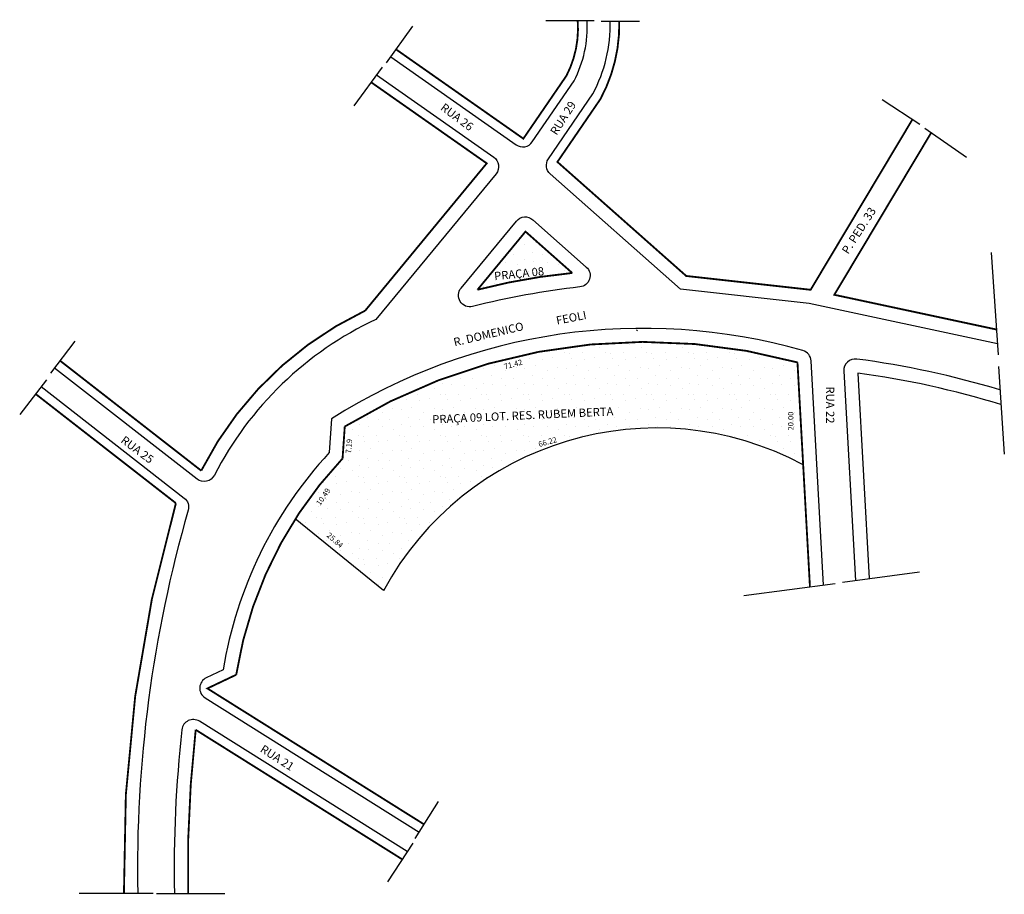
# Model space of a CAD drawing. Extents: x -30 to 185, y -64 to 127.
import ezdxf

# ---------------------------------------------------------------- set-up
doc = ezdxf.new("R2010")
doc.units = 0
doc.header["$MEASUREMENT"] = 0
doc.layers.get('0').update_dxf_attribs({"linetype": 'CONTINUOUS'})
pattern_1 = [(0, (0.36, 0.18), (0, 9), [0, -9]), (0, (3.24, 0.36), (0, 9), [0, -9]), (0, (1.62, 2.34), (0, 9), [0, -9]), (0, (3.6, 3.78), (0, 9), [0, -9]), (0, (1.26, 4.32), (0, 9), [0, -9]), (0, (1.98, 6.48), (0, 9), [0, -9]), (0, (0.72, 8.1), (0, 9), [0, -9]), (0, (3.6, 7.92), (0, 9), [0, -9]), (0, (5.76, 8.28), (0, 9), [0, -9]), (0, (6.84, 6.12), (0, 9), [0, -9]), (0, (8.64, 5.94), (0, 9), [0, -9]), (0, (8.64, 2.7), (0, 9), [0, -9]), (0, (7.02, 1.62), (0, 9), [0, -9]), (0, (4.5, 2.16), (0, 9), [0, -9]), (0, (6.12, 3.78), (0, 9), [0, -9]), (0, (4.5, 5.4), (0, 9), [0, -9]), (0, (8.28, 0.36), (0, 9), [0, -9])]

msp = doc.modelspace()

# ---------------------------------------------------------------- hatches: boundary and pattern name
h = msp.add_hatch()
h.set_pattern_fill('STIPPLE', color=256, scale=9, style=0)
h.set_pattern_definition(pattern_1)
h.paths.add_polyline_path([(70.31, 68.13, -0.039834), (90.99, 71.79), (80.79, 80.83)])
h = msp.add_hatch()
h.set_pattern_fill('STIPPLE', color=256, scale=9, style=0)
h.set_pattern_definition(pattern_1)
h.paths.add_polyline_path([(141.38, 29.92), (140.14, 52.27, 0.207199), (41.35, 38.27), (40.87, 31.29, 0.047217), (30.56, 18.1), (49.8, 2.43, -0.41298)])

# ---------------------------------------------------------------- linework, layer by layer
for p, q in [((85.26, 126.9), (95.78, 126.9)), ((97.33, 126.78), (105.69, 126.78)), ((50.49, 117.68), (56.19, 125.65)), ((49.52, 116.71), (43.34, 108.25)), ((158.6, 109.69), (166.84, 104.27)), ((167.92, 103.4), (177.03, 97.11)), ((177.03, 97.11), (177.03, 97.11)), ((183.97, 53.95), (182.45, 76.29)), ((182.45, 76.29), (182.45, 76.29)), ((104.99, 59.39), (105.26, 59.16)), ((-17.55, 56.92), (-22.84, 49.91)), ((150.26, 50.38), (152.8, 4.66)), ((153.29, 49.94), (155.78, 5.06)), ((183.97, 51.34), (185.27, 32.26)), ((-23.77, 48.46), (-29.59, 40.92)), ((49.8, 2.43), (30.56, 18.1)), ((150, 4.28), (166.8, 6.55)), ((128.46, 1.4), (148.35, 3.97)), ((56.69, -51.67), (61.78, -43.57)), ((56.17, -52.71), (50.67, -61.12)), ((-0.49, -63.67), (-16.61, -63.67)), ((0.27, -63.67), (15.17, -63.67))]:
    msp.add_line(p, q)
for points in [[(51.41, 118.97), (78.76, 99.78, 0.417645), (82.26, 100.41), (91.38, 113.74, 0.133279), (94.25, 126.9, 7.503057)], [(183.81, 56.33), (142.68, 65.14), (114.59, 68.26), (86.18, 93.42, -0.378161), (85.78, 96.7), (95.5, 110.91, 0.129792), (99.26, 126.78, 7.704617)], [(48.3, 115.04), (73.86, 97.1, -0.437142), (74.36, 93.46), (48.13, 61.66, 0.165036), (12.89, 27.64, -0.470649), (9.13, 26.8), (-21.99, 51.04)], [(145.84, 3.65), (143.13, 52.59, 0.319791), (141.31, 54.86, 0.213657), (38.46, 39.97), (37.95, 32.56, 0.146745), (14.8, -14.85), (11.13, -16.59, 0.591766), (10.87, -20.97), (57.57, -50.27)], [(-24.91, 46.98), (6.31, 22.66, -0.306393), (7.18, 19.99, 0.074799), (-3.84, -63.67, 13.369138)], [(54.97, -54.55), (9.62, -26.08, 0.552922), (5.81, -27.92, 0.032491), (4.16, -63.67, 30.778072)]]:
    msp.add_lwpolyline(points, format="xyb")
at = {"const_width": 0.4}
for points in [[(52.57, 120.59), (80.32, 101.12), (89.73, 114.87, 0.139627), (92.18, 126.9, 7.161942)], [(165.23, 105.32), (143.01, 68.12), (115.86, 71.14), (87.75, 96.04), (97.15, 109.78, 0.129915), (101.25, 126.78, 7.697315)], [(47.12, 113.42), (72.33, 95.73), (45.81, 63.57, 0.166412), (10.03, 28.63), (-20.78, 52.64)], [(142.86, 3.26), (140.14, 52.27, 0.207199), (41.35, 38.27), (40.87, 31.29, 0.151507), (17.66, -15.93), (11.37, -18.92), (58.63, -48.58)], [(-26.13, 45.39), (4.5, 21.53, 0.075399), (-6.84, -63.67, 13.262799)], [(53.87, -56.22), (8.82, -27.95, 0.032831), (7.16, -63.67, 30.459075)]]:
    msp.add_lwpolyline(points, format="xyb", dxfattribs=at)
msp.add_lwpolyline([(183.6, 59.44), (148.18, 67.03), (169.33, 102.43)], dxfattribs=at)
msp.add_lwpolyline([(66.72, 68.49), (78.8, 83.14, -0.424589), (82.39, 83.42), (94.05, 73.09, -0.649151), (92.67, 68.74, 0.033185), (69.26, 64.48, -0.724023)], format="xyb", close=True)
msp.add_lwpolyline([(80.79, 80.83), (90.99, 71.79, 0.039834), (70.31, 68.13)], format="xyb", close=True, dxfattribs=at)
for centre, radius, start, end in [((152.75, 50.52), 2.5, 82.4319, 183.1798), ((126.87, -144.32), 199.05, 73.2245, 82.4319), ((126.87, -144.32), 196.05, 72.8932, 82.2554), ((109.39, -29.81), 67.75, 61.8298, 151.5884)]:
    msp.add_arc(centre, radius, start, end)

# ---------------------------------------------------------------- texts
at = {"width": 213.7613, "attachment_point": 1}
for s, insert, char_height, rotation in [('RUA 26', (63.15, 108.99), 1.8, 323.241), ('RUA 29', (86.05, 102.7), 1.8, 57.3266), ('P. PED. 33', (149.69, 76.73), 1.8, 57.3266), ('PRAÇA 08', (73.86, 71.98), 1.8, 5.9504), ('FEOLI', (87.32, 62.26), 1.8, 11.0969), ('R. DOMENICO', (64.91, 57.51), 1.8, 13.3212), ('71.42', (75.96, 51.88), 1.2, 15.5501), ('RUA 22', (148.18, 47.02), 1.8, 269.9459), ('PRAÇA 09 LOT. RES. RUBEM BERTA', (60.39, 40.72), 1.8, 2.5555), ('20.00', (138.07, 37.42), 1.2, 90.2681), ('RUA 25', (-6.62, 36.36), 1.8, 323.241), ('7.19', (41.52, 32.43), 1.2, 85.0964), ('66.22', (83.47, 34.94), 1.2, 15.5501), ('10.49', (35, 21.59), 1.2, 55.651), ('25.84', (38.07, 15.24), 1.2, 318.6345), ('RUA 21', (23.69, -31.11), 1.8, 327.4259)]:
    msp.add_mtext(s, dxfattribs=dict(at, insert=insert, char_height=char_height, rotation=rotation))

doc.saveas('drawing.dxf')
